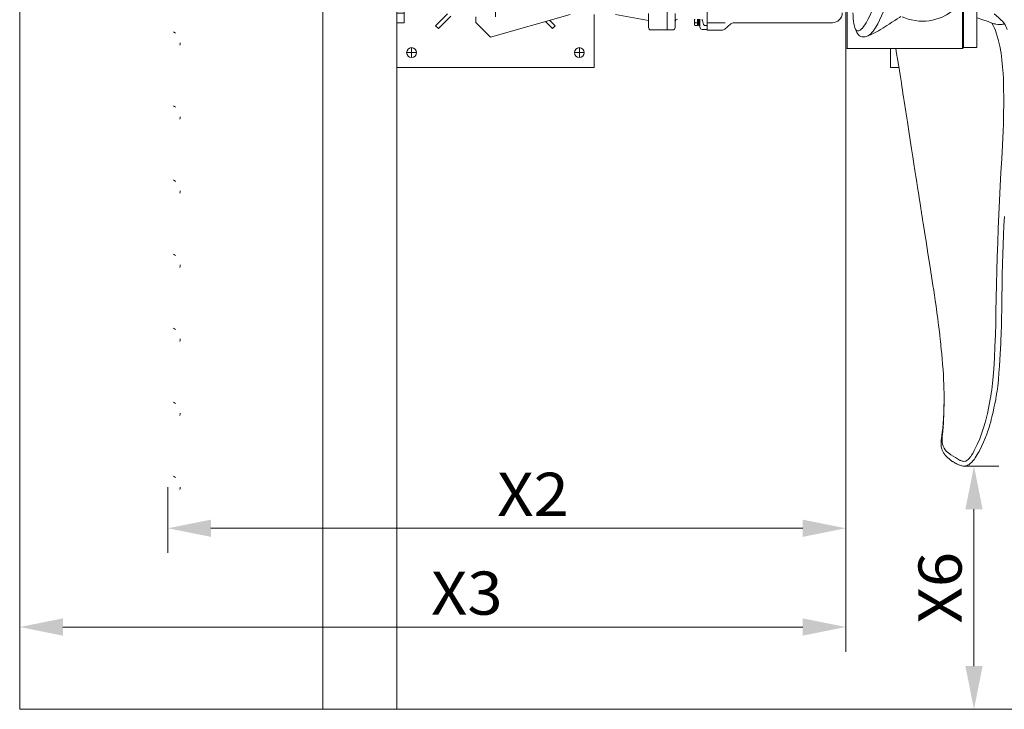
# Model space of a CAD drawing. Units: millimetres. Extents: x 0 to 210, y 0 to 297.
# Drawn here: x 106 to 145, y 163 to 191 of the extents above; entities that cross this region are included whole.
import ezdxf
from ezdxf.enums import TextEntityAlignment as Align

# ---------------------------------------------------------------- set-up
doc = ezdxf.new("R2010")
doc.units = ezdxf.units.MM
doc.header["$LTSCALE"] = 5
for name, pattern in [('AUSGEZOGEN', [0]), ('DASHDOT', [1, 0.5, -0.25, 0, -0.25]), ('DOTX2', [0.5, 0, -0.5])]:
    doc.linetypes.add(name, pattern=pattern)
for name, color, linetype in [('Layer0', 7, 'Continuous'), ('Layer1', 7, 'Continuous'), ('Layer11', 7, 'Continuous'), ('Layer21', 7, 'Continuous'), ('Layer31', 7, 'Continuous'), ('Layer5', 7, 'Continuous'), ('Layer7', 7, 'Continuous')]:
    doc.layers.add(name, color=color, linetype=linetype)
doc.styles.add('Arial', font='arial.ttf')
doc.dimstyles.new('ISO-25', dxfattribs={"dimtxt": 2.5, "dimasz": 2.5, "dimexe": 1.25, "dimexo": 0.625, "dimtad": 1, "dimtxsty": 'Standard', "dimcen": 2.5, "dimadec": 0, "dimazin": 0, "dimtfac": 1, "dimtmove": 0, "dimatfit": 3, "dimfxl": 1, "dimarcsym": 0})

# ---------------------------------------------------------------- blocks, each defined once
blk = doc.blocks.new('*D3')
at = {"layer": 'Layer0', "linetype": 'AUSGEZOGEN', "lineweight": 18}
for points in [[(105.513, 166.04), (107.263, 165.69), (107.263, 166.39)], [(138.993, 166.04), (137.243, 166.39), (137.243, 165.69)]]:
    blk.add_hatch(color=6, dxfattribs=at).paths.add_polyline_path(points, flags=0)
at = {"layer": 'Layer0', "color": 6, "linetype": 'AUSGEZOGEN', "lineweight": 18}
for p, q in [((138.993, 189.517), (138.993, 165.04)), ((105.513, 165.257), (105.513, 167.04)), ((137.243, 166.04), (107.263, 166.04))]:
    blk.add_line(p, q, dxfattribs=at)
at = {"layer": 'Layer0', "color": 6, "linetype": 'AUSGEZOGEN', "lineweight": 18, "style": 'Arial', "width": 0.970793}
blk.add_text('X3', height=1.75, dxfattribs=at).set_placement((122.18, 166.537), (125.08, 166.537), align=Align.FIT)
blk = doc.blocks.new('*D5')
at = {"layer": 'Layer0', "linetype": 'AUSGEZOGEN', "lineweight": 18}
for points in [[(111.513, 170.04), (113.263, 169.69), (113.263, 170.39)], [(138.993, 170.04), (137.243, 170.39), (137.243, 169.69)]]:
    blk.add_hatch(color=6, dxfattribs=at).paths.add_polyline_path(points, flags=0)
at = {"layer": 'Layer0', "color": 6, "linetype": 'AUSGEZOGEN', "lineweight": 18}
for p, q in [((138.993, 189.517), (138.993, 169.04)), ((111.513, 171.706), (111.513, 169.04)), ((137.243, 170.04), (113.263, 170.04))]:
    blk.add_line(p, q, dxfattribs=at)
at = {"layer": 'Layer0', "color": 6, "linetype": 'AUSGEZOGEN', "lineweight": 18, "style": 'Arial', "width": 0.970793}
blk.add_text('X2', height=1.75, dxfattribs=at).set_placement((124.863, 170.54), (127.763, 170.54), align=Align.FIT)
blk = doc.blocks.new('*D8')
at = {"layer": 'Layer0', "linetype": 'AUSGEZOGEN', "lineweight": 18}
for points in [[(144.183, 172.558), (143.833, 170.808), (144.533, 170.808)], [(144.183, 162.706), (144.533, 164.456), (143.833, 164.456)]]:
    blk.add_hatch(color=6, dxfattribs=at).paths.add_polyline_path(points, flags=0)
at = {"layer": 'Layer0', "color": 6, "linetype": 'AUSGEZOGEN', "lineweight": 18}
for p, q in [((143.759, 172.558), (145.183, 172.558)), ((144.183, 170.808), (144.183, 164.456)), ((143.732, 162.706), (145.183, 162.706))]:
    blk.add_line(p, q, dxfattribs=at)
at = {"layer": 'Layer0', "color": 6, "linetype": 'AUSGEZOGEN', "lineweight": 18, "style": 'Arial', "width": 0.970793}
blk.add_text('X6', height=1.75, rotation=90, dxfattribs=at).set_placement((143.683, 166.182), (143.683, 169.082), align=Align.FIT)
blk = doc.blocks.new('AVMSH200_ds_nNn050')
at = {"layer": 'Layer0', "color": 7, "linetype": 'AUSGEZOGEN', "lineweight": 18}
for p, q in [((128.793, 196.707), (120.793, 196.707)), ((120.793, 196.707), (120.793, 188.707)), ((128.793, 194.567), (128.793, 196.707)), ((141.139, 196.707), (140.793, 196.707)), ((140.793, 196.707), (140.793, 195.947)), ((122.369, 195.017), (122.482, 195.131)), ((122.482, 195.131), (122.979, 194.634)), ((123.993, 194.887), (124.593, 195.487)), ((124.593, 195.487), (127.813, 194.567)), ((127.104, 195.131), (126.823, 194.85)), ((127.104, 195.131), (127.217, 195.017)), ((120.793, 194.907), (121.093, 194.907)), ((121.093, 193.791), (121.093, 194.907)), ((122.369, 195.017), (122.852, 194.535)), ((123.993, 194.657), (123.993, 194.887)), ((127.217, 195.017), (126.999, 194.799)), ((144.793, 191.063), (144.793, 194.349)), ((120.893, 193.907), (121.693, 193.445)), ((120.893, 191.507), (120.893, 193.907)), ((123.693, 193.693), (123.783, 193.603)), ((123.756, 193.857), (123.897, 193.716)), ((123.783, 193.603), (123.897, 193.716)), ((123.793, 191.867), (123.793, 193.547)), ((124.613, 193.368), (123.794, 193.559)), ((125.633, 193.707), (123.953, 193.707)), ((123.993, 193.707), (123.993, 193.747)), ((124.851, 193.509), (124.745, 193.509)), ((124.984, 193.368), (125.793, 193.557)), ((121.693, 193.445), (121.693, 191.968)), ((124.613, 193.368), (124.613, 192.036)), ((124.984, 192.036), (124.984, 193.368)), ((121.693, 193.107), (123.793, 193.107)), ((121.693, 192.857), (123.553, 192.857)), ((123.553, 192.307), (123.553, 193.107)), ((121.693, 192.557), (123.553, 192.557)), ((121.693, 191.968), (120.893, 191.507)), ((121.693, 192.307), (123.793, 192.307)), ((123.795, 191.845), (124.613, 192.036)), ((124.984, 192.036), (125.792, 191.847)), ((139.748, 192.107), (139.753, 192.107)), ((121.093, 190.507), (121.093, 191.622)), ((123.693, 191.72), (123.783, 191.81)), ((123.756, 191.557), (123.897, 191.697)), ((123.897, 191.697), (123.783, 191.81)), ((123.953, 191.707), (125.633, 191.707)), ((123.993, 191.707), (123.993, 191.667)), ((124.745, 191.894), (124.851, 191.894)), ((137.093, 191.818), (137.073, 191.818)), ((122.369, 190.396), (122.852, 190.878)), ((122.482, 190.283), (122.979, 190.779)), ((123.993, 190.757), (123.993, 190.527)), ((124.593, 189.927), (127.813, 190.847)), ((128.793, 190.847), (128.793, 188.707)), ((120.793, 190.507), (121.093, 190.507)), ((122.482, 190.283), (122.369, 190.396)), ((123.993, 190.527), (124.593, 189.927)), ((127.104, 190.283), (126.823, 190.564)), ((127.217, 190.396), (126.999, 190.614)), ((127.217, 190.396), (127.104, 190.283)), ((140.793, 189.467), (140.793, 188.707)), ((120.793, 188.707), (128.793, 188.707)), ((140.793, 188.707), (141.139, 188.707))]:
    blk.add_line(p, q, dxfattribs=at)
for centre in [(121.493, 193.329), (121.493, 192.084)]:
    blk.add_circle(centre, 0.12, dxfattribs=at)
for centre, radius, start, end in [((123.953, 193.547), 0.16, 90, 180), ((124.755, 193.368), 0.142, 94.0039, 179.9868), ((124.843, 193.369), 0.14, 359.3401, 86.6693), ((125.633, 193.547), 0.16, 360, 90), ((124.753, 192.034), 0.14, 179.3401, 266.6693), ((124.842, 192.036), 0.142, 274.0039, 360), ((123.953, 191.867), 0.16, 180, 270), ((125.633, 191.867), 0.16, 270, 360)]:
    blk.add_arc(centre, radius, start, end, dxfattribs=at)
at = {"layer": 'Layer11', "color": 7, "linetype": 'AUSGEZOGEN', "lineweight": 18}
for centre in [(121.393, 196.107), (128.193, 196.107), (121.393, 189.307), (128.193, 189.307)]:
    blk.add_circle(centre, 0.2, dxfattribs=at)
at = {"layer": 'Layer7', "color": 1, "linetype": 'DASHDOT', "lineweight": 18}
for p, q in [((121.393, 196.307), (121.393, 195.907)), ((128.193, 196.307), (128.193, 195.907)), ((121.593, 196.107), (121.193, 196.107)), ((128.393, 196.107), (127.993, 196.107)), ((121.093, 194.507), (120.793, 194.507)), ((124.798, 190.757), (124.798, 194.657)), ((121.093, 190.907), (120.793, 190.907)), ((121.593, 189.307), (121.193, 189.307)), ((121.393, 189.507), (121.393, 189.107)), ((128.393, 189.307), (127.993, 189.307)), ((128.193, 189.507), (128.193, 189.107))]:
    blk.add_line(p, q, dxfattribs=at)
blk = doc.blocks.new('221_ds_nNn051')
at = {"layer": 'Layer1', "color": 7, "linetype": 'AUSGEZOGEN', "lineweight": 18}
for p, q in [((138.993, 195.897), (138.993, 189.517)), ((144.292, 189.507), (144.292, 193.774)), ((144.293, 193.777), (144.293, 189.517)), ((143.753, 189.507), (143.753, 191.604)), ((143.713, 191.394), (143.713, 189.467)), ((145.377, 190.53), (145.379, 190.527)), ((139.362, 190.3), (139.362, 190.298)), ((139.893, 189.988), (139.899, 189.991)), ((139.043, 189.467), (143.713, 189.467)), ((143.713, 189.467), (143.753, 189.507)), ((143.753, 189.507), (144.292, 189.507)), ((142.971, 175.184), (142.97, 175.16))]:
    blk.add_line(p, q, dxfattribs=at)
for points in [[(139.279, 190.913), (139.28, 190.89), (139.281, 190.831), (139.282, 190.781), (139.284, 190.74), (139.286, 190.705), (139.288, 190.676), (139.291, 190.645), (139.294, 190.614), (139.299, 190.578), (139.304, 190.543), (139.309, 190.509), (139.315, 190.476), (139.324, 190.432), (139.339, 190.372), (139.361, 190.297)], [(139.892, 189.987), (140.015, 190.041), (140.118, 190.09), (140.2, 190.132), (140.262, 190.166), (140.308, 190.191), (140.353, 190.217), (140.401, 190.245), (140.492, 190.299), (140.576, 190.351), (140.652, 190.399), (140.751, 190.463), (140.86, 190.534), (140.974, 190.609), (141.073, 190.674), (141.161, 190.731), (141.225, 190.771)], [(145.29, 190.622), (145.186, 190.718), (145.087, 190.804), (144.997, 190.88)], [(145.38, 190.529), (145.338, 190.578), (145.29, 190.622)], [(145.522, 190.237), (145.505, 190.305), (145.478, 190.368), (145.447, 190.426), (145.416, 190.475), (145.389, 190.516), (145.381, 190.528)], [(139.361, 190.297), (139.38, 190.244), (139.405, 190.186), (139.435, 190.124), (139.463, 190.076), (139.499, 190.03), (139.545, 189.991), (139.601, 189.962)], [(139.601, 189.962), (139.642, 189.949), (139.687, 189.943), (139.737, 189.944), (139.777, 189.949), (139.817, 189.959), (139.857, 189.973), (139.899, 189.99)], [(141.013, 189.467), (141.045, 189.275), (141.082, 189.053), (141.12, 188.82), (141.158, 188.585), (141.187, 188.406), (141.214, 188.239), (141.239, 188.083), (141.262, 187.937), (141.283, 187.795), (141.305, 187.653), (141.328, 187.502), (141.354, 187.335)], [(141.354, 187.336), (141.42, 186.91), (141.482, 186.505), (141.542, 186.12), (141.598, 185.755), (141.651, 185.411), (141.701, 185.087), (141.745, 184.8), (141.787, 184.532), (141.826, 184.283), (141.861, 184.053), (141.895, 183.842), (141.929, 183.624), (141.959, 183.431), (141.986, 183.262), (142.009, 183.117), (142.028, 182.996), (142.042, 182.909), (142.053, 182.84), (142.062, 182.787), (142.071, 182.732), (142.08, 182.673), (142.101, 182.542), (142.125, 182.391), (142.15, 182.238), (142.177, 182.067), (142.207, 181.879), (142.24, 181.674), (142.319, 181.175), (142.394, 180.699), (142.465, 180.247), (142.493, 180.06), (142.521, 179.878), (142.55, 179.688), (142.58, 179.484), (142.612, 179.265), (142.645, 179.032), (142.679, 178.784), (142.714, 178.523), (142.731, 178.387), (142.749, 178.247), (142.766, 178.106), (142.781, 177.984), (142.793, 177.885), (142.802, 177.808), (142.808, 177.753), (142.812, 177.721), (142.816, 177.683), (142.821, 177.634), (142.828, 177.575), (142.835, 177.508), (142.843, 177.436), (142.859, 177.279), (142.876, 177.1), (142.894, 176.9), (142.912, 176.681), (142.929, 176.459), (142.942, 176.253), (142.953, 176.062), (142.961, 175.868), (142.967, 175.693), (142.971, 175.532), (142.972, 175.364), (142.971, 175.182)], [(145.172, 176.061), (145.196, 176.342), (145.216, 176.609), (145.233, 176.861), (145.248, 177.097), (145.259, 177.318), (145.268, 177.518), (145.276, 177.703), (145.282, 177.872), (145.287, 178.024), (145.292, 178.184), (145.296, 178.337), (145.299, 178.493), (145.302, 178.65), (145.305, 178.809), (145.308, 178.97), (145.314, 179.41), (145.321, 179.857), (145.33, 180.308), (145.341, 180.762), (145.352, 181.149), (145.365, 181.538), (145.38, 181.929), (145.397, 182.31), (145.414, 182.672)], [(144.387, 173.154), (144.485, 173.347), (144.569, 173.525), (144.639, 173.69), (144.699, 173.845), (144.75, 173.989), (144.794, 174.121), (144.829, 174.238), (144.859, 174.351), (144.885, 174.452), (144.909, 174.551), (144.932, 174.648), (144.954, 174.742), (144.993, 174.914), (145.029, 175.085), (145.062, 175.262), (145.072, 175.315), (145.08, 175.364), (145.088, 175.408), (145.094, 175.448), (145.1, 175.487), (145.108, 175.537), (145.118, 175.605), (145.13, 175.691), (145.144, 175.796), (145.158, 175.919), (145.172, 176.061)], [(142.971, 175.183), (142.967, 174.95), (142.959, 174.721), (142.933, 174.269)], [(142.933, 174.269), (142.916, 174.089), (142.895, 173.921)], [(142.896, 173.924), (142.881, 173.8), (142.868, 173.694), (142.859, 173.606), (142.853, 173.534), (142.85, 173.474), (142.85, 173.423), (142.852, 173.381), (142.857, 173.339), (142.865, 173.295), (142.876, 173.251), (142.889, 173.208), (142.903, 173.174), (142.916, 173.146), (142.932, 173.119), (142.949, 173.092), (142.988, 173.04), (143.031, 172.987), (143.072, 172.94), (143.12, 172.893), (143.174, 172.846), (143.222, 172.807), (143.265, 172.776), (143.303, 172.75), (143.321, 172.738), (143.338, 172.727), (143.36, 172.714), (143.388, 172.698), (143.42, 172.68), (143.456, 172.661), (143.498, 172.642), (143.544, 172.621), (143.594, 172.6)], [(143.625, 172.589), (143.659, 172.578), (143.694, 172.568), (143.727, 172.561), (143.759, 172.558), (143.795, 172.559), (143.837, 172.564), (143.882, 172.574), (143.923, 172.59), (143.969, 172.614), (144.021, 172.649), (144.048, 172.671), (144.074, 172.695), (144.096, 172.718), (144.116, 172.739), (144.127, 172.752), (144.141, 172.769), (144.161, 172.795), (144.197, 172.842), (144.232, 172.894), (144.271, 172.956), (144.316, 173.028)], [(144.316, 173.028), (144.353, 173.093), (144.388, 173.155)], [(143.594, 172.6), (143.61, 172.594), (143.625, 172.589)]]:
    blk.add_lwpolyline(points, dxfattribs=at)
for centre, start, end in [((139.043, 189.517), 180, 270), ((144.243, 189.517), 348.463, 360)]:
    blk.add_arc(centre, 0.05, start, end, dxfattribs=at)
at = {"layer": 'Layer11', "color": 7, "linetype": 'AUSGEZOGEN', "lineweight": 18}
for p, q in [((131.753, 192.587), (131.753, 190.227)), ((133.373, 190.212), (133.373, 192.587)), ((129.654, 190.847), (130.993, 190.61)), ((130.993, 190.327), (130.993, 190.887)), ((132.073, 190.327), (132.073, 190.887)), ((132.861, 190.657), (132.861, 190.437)), ((132.861, 190.437), (132.876, 190.41)), ((132.876, 190.508), (132.981, 190.508)), ((132.876, 190.41), (132.981, 190.41)), ((132.981, 190.41), (132.981, 190.657)), ((132.981, 190.437), (132.989, 190.437)), ((132.989, 190.426), (132.989, 190.657)), ((133.033, 190.612), (132.989, 190.612)), ((133.033, 190.601), (132.989, 190.601)), ((133.033, 190.426), (132.989, 190.426)), ((133.033, 190.397), (133.033, 190.657)), ((133.073, 190.397), (133.033, 190.397)), ((133.073, 190.347), (133.073, 190.657)), ((133.157, 190.644), (133.163, 190.639)), ((133.163, 190.639), (133.168, 190.633)), ((133.168, 190.633), (133.172, 190.626)), ((133.172, 190.626), (133.178, 190.612)), ((133.178, 190.612), (133.221, 190.451)), ((133.221, 190.451), (133.224, 190.444)), ((133.224, 190.444), (133.231, 190.431)), ((133.231, 190.431), (133.237, 190.424)), ((133.237, 190.424), (133.243, 190.419)), ((133.243, 190.419), (133.257, 190.411)), ((133.257, 190.411), (133.264, 190.409)), ((133.264, 190.409), (133.279, 190.407)), ((133.279, 190.407), (133.373, 190.407)), ((134.329, 190.468), (134.088, 190.26)), ((138.443, 190.517), (134.46, 190.517)), ((131.973, 190.227), (131.093, 190.227)), ((133.173, 190.247), (133.373, 190.247)), ((133.373, 190.212), (133.958, 190.212))]:
    blk.add_line(p, q, dxfattribs=at)
for centre, radius, start, end in [((138.443, 190.917), 0.4, 270, 360), ((131.093, 190.327), 0.1, 180, 270), ((131.973, 190.327), 0.1, 270, 0), ((132.173, 190.557), 0.1, 90, 180), ((133.186, 190.607), 0.325, 171.1452, 197.588), ((132.948, 190.459), 0.0869, 145.6158, 214.3842), ((133.173, 190.347), 0.1, 180, 270), ((134.46, 190.317), 0.2, 90, 130.7748), ((133.958, 190.412), 0.2, 270, 310.7748)]:
    blk.add_arc(centre, radius, start, end, dxfattribs=at)
at = {"layer": 'Layer31', "color": 136, "linetype": 'AUSGEZOGEN', "lineweight": 18}
blk.add_line((133.373, 190.514), (134.104, 190.514), dxfattribs=at)
at = {"layer": 'Layer5', "color": 136, "linetype": 'AUSGEZOGEN', "lineweight": 18}
for p, q in [((139.043, 195.947), (139.043, 189.467)), ((144.91, 190.501), (144.758, 190.562)), ((144.13, 173.074), (144.195, 173.195))]:
    blk.add_line(p, q, dxfattribs=at)
for points in [[(139.445, 190.19), (139.482, 190.185), (139.523, 190.195), (139.567, 190.219), (139.614, 190.255), (139.662, 190.302), (139.711, 190.36), (139.761, 190.428), (139.814, 190.511), (139.886, 190.644), (139.959, 190.797), (140.029, 190.961), (140.099, 191.137), (140.17, 191.323), (140.241, 191.519)], [(139.899, 189.991), (139.908, 189.994), (139.953, 190.024), (140, 190.065), (140.05, 190.117), (140.101, 190.18), (140.155, 190.256), (140.208, 190.343), (140.281, 190.476), (140.357, 190.625), (140.435, 190.791), (140.511, 190.968), (140.581, 191.156), (140.643, 191.354)], [(143.713, 191.394), (143.61, 191.269), (143.498, 191.152), (143.365, 191.034), (143.221, 190.928), (143.064, 190.832), (142.896, 190.749), (142.771, 190.699), (142.642, 190.658), (142.506, 190.624), (142.366, 190.6), (142.231, 190.586), (142.093, 190.581), (141.948, 190.586), (141.803, 190.602), (141.656, 190.629), (141.513, 190.667), (141.379, 190.713), (141.273, 190.757)], [(144.758, 190.562), (144.537, 190.639), (144.315, 190.714), (144.293, 190.722)], [(145.083, 190.108), (145.05, 190.2), (145.008, 190.298), (144.96, 190.401), (144.91, 190.501)], [(145.244, 190.444), (145.155, 190.45), (145.069, 190.461), (145.039, 190.466), (145.011, 190.472), (144.982, 190.478), (144.95, 190.487), (144.91, 190.501)], [(145.394, 190.487), (145.392, 190.478), (145.386, 190.47), (145.375, 190.463), (145.358, 190.456), (145.309, 190.447), (145.244, 190.444)], [(145.379, 190.527), (145.389, 190.513), (145.394, 190.487)], [(139.362, 190.298), (139.369, 190.277), (139.396, 190.227), (139.419, 190.204), (139.445, 190.19)], [(145.382, 186.761), (145.385, 186.949), (145.387, 187.118), (145.387, 187.26), (145.387, 187.382), (145.387, 187.493), (145.386, 187.604), (145.385, 187.723), (145.383, 187.898), (145.379, 188.083), (145.372, 188.269), (145.362, 188.455), (145.34, 188.734), (145.315, 189.013), (145.281, 189.29), (145.232, 189.566), (145.166, 189.839), (145.083, 190.108)], [(145.365, 186.122), (145.375, 186.417), (145.382, 186.761)], [(144.945, 176.035), (144.981, 176.489), (145.011, 176.946), (145.034, 177.407), (145.051, 177.872), (145.063, 178.338), (145.072, 178.807), (145.082, 179.362), (145.093, 179.919), (145.108, 180.478), (145.126, 181.039), (145.144, 181.61), (145.165, 182.182), (145.188, 182.752), (145.214, 183.322), (145.244, 183.891), (145.276, 184.449), (145.307, 185.006), (145.336, 185.564), (145.365, 186.122)], [(144.195, 173.195), (144.311, 173.433), (144.414, 173.667), (144.504, 173.902), (144.586, 174.149), (144.662, 174.416), (144.729, 174.683), (144.789, 174.966), (144.845, 175.265), (144.866, 175.389), (144.885, 175.517), (144.903, 175.651), (144.919, 175.787), (144.934, 175.918), (144.945, 176.035)], [(142.97, 175.16), (142.963, 174.76), (142.941, 174.311)], [(142.914, 173.974), (142.903, 173.854), (142.894, 173.738), (142.89, 173.63), (142.893, 173.532), (142.906, 173.449), (142.935, 173.361), (142.974, 173.286), (143.02, 173.217), (143.074, 173.155), (143.158, 173.081), (143.249, 173.015), (143.341, 172.956), (143.429, 172.901), (143.513, 172.851), (143.594, 172.804)], [(142.941, 174.311), (142.928, 174.138), (142.914, 173.974)], [(143.594, 172.804), (143.606, 172.797), (143.618, 172.79)], [(143.618, 172.79), (143.644, 172.778), (143.67, 172.768), (143.699, 172.759), (143.73, 172.752), (143.765, 172.749), (143.808, 172.752), (143.85, 172.763), (143.877, 172.774), (143.911, 172.794), (143.947, 172.822), (143.976, 172.85), (144, 172.876), (144.02, 172.902), (144.054, 172.949), (144.083, 172.994), (144.13, 173.074)]]:
    blk.add_lwpolyline(points, dxfattribs=at)
blk = doc.blocks.new('Plh111_nNn00')
at = {"layer": 'Layer0', "color": 96, "linetype": 'AUSGEZOGEN', "lineweight": 18}
for p in [(105.51318, 222.70647), (165.70318, 162.70647)]:
    blk.add_line(p, (105.51318, 162.70647), dxfattribs=at)
at = {"layer": 'Layer0', "color": 56, "linetype": 'DOTX2', "lineweight": 18}
for centre in [(111.51318, 189.70647), (111.51318, 186.70647), (111.51318, 183.70647), (111.51318, 180.70647), (111.51318, 177.70647), (111.51318, 174.70647), (111.51318, 171.70647)]:
    blk.add_circle(centre, 0.5, dxfattribs=at)
at = {"layer": 'Layer21', "color": 96, "linetype": 'AUSGEZOGEN', "lineweight": 18}
for p, q in [((117.79318, 195.40834), (117.79318, 162.70647)), ((120.79318, 188.70647), (120.79318, 162.70647))]:
    blk.add_line(p, q, dxfattribs=at)
for name in ['221_ds_nNn051', 'AVMSH200_ds_nNn050']:
    blk.add_blockref(name, (0, 0))
at = {"layer": 'Layer0', "color": 6, "linetype": 'AUSGEZOGEN', "lineweight": 18}
for base, p2, text, picture, middle in [((105.51318, 166.04), (105.51318, 165.25723), 'X3', '*D3', (123.63017, 167.41244)), ((111.51318, 170.04), (111.51318, 171.70647), 'X2', '*D5', (126.31285, 171.415))]:
    dim = blk.add_linear_dim(base=base, p1=(138.99318, 189.51659), p2=p2, angle=180, text=text, dimstyle='ISO-25', override={"dimtxt": 1.75, "dimasz": 1.75, "dimexe": 1.25, "dimgap": 0.25, "dimtad": 1, "dimjust": 0, "dimdec": 0, "dimlfac": 50, "dimzin": 8, "dimsah": 1, "dimclrd": 6, "dimclre": 6, "dimclrt": 6, "dimadec": 0}, dxfattribs=at)
    dim.commit()
    dim.dimension.update_dxf_attribs({"geometry": picture, "text_midpoint": middle, "dimtype": 160})
dim = blk.add_linear_dim(base=(144.18285, 162.70647), p1=(143.75929, 172.5578), p2=(143.73176, 162.70647), angle=270, text='X6', dimstyle='ISO-25', override={"dimtxt": 1.75, "dimasz": 1.75, "dimexe": 1.25, "dimgap": 0.25, "dimtad": 1, "dimjust": 0, "dimdec": 0, "dimlfac": 50, "dimzin": 8, "dimsah": 1, "dimclrd": 6, "dimclre": 6, "dimclrt": 6, "dimadec": 0}, dxfattribs=at)
dim.commit()
dim.dimension.update_dxf_attribs({"geometry": '*D8', "text_midpoint": (142.80785, 167.63213), "dimtype": 160, "text_rotation": 90})

msp = doc.modelspace()

# ---------------------------------------------------------------- block references
msp.add_blockref('Plh111_nNn00', (0, 0))

doc.saveas('drawing.dxf')
